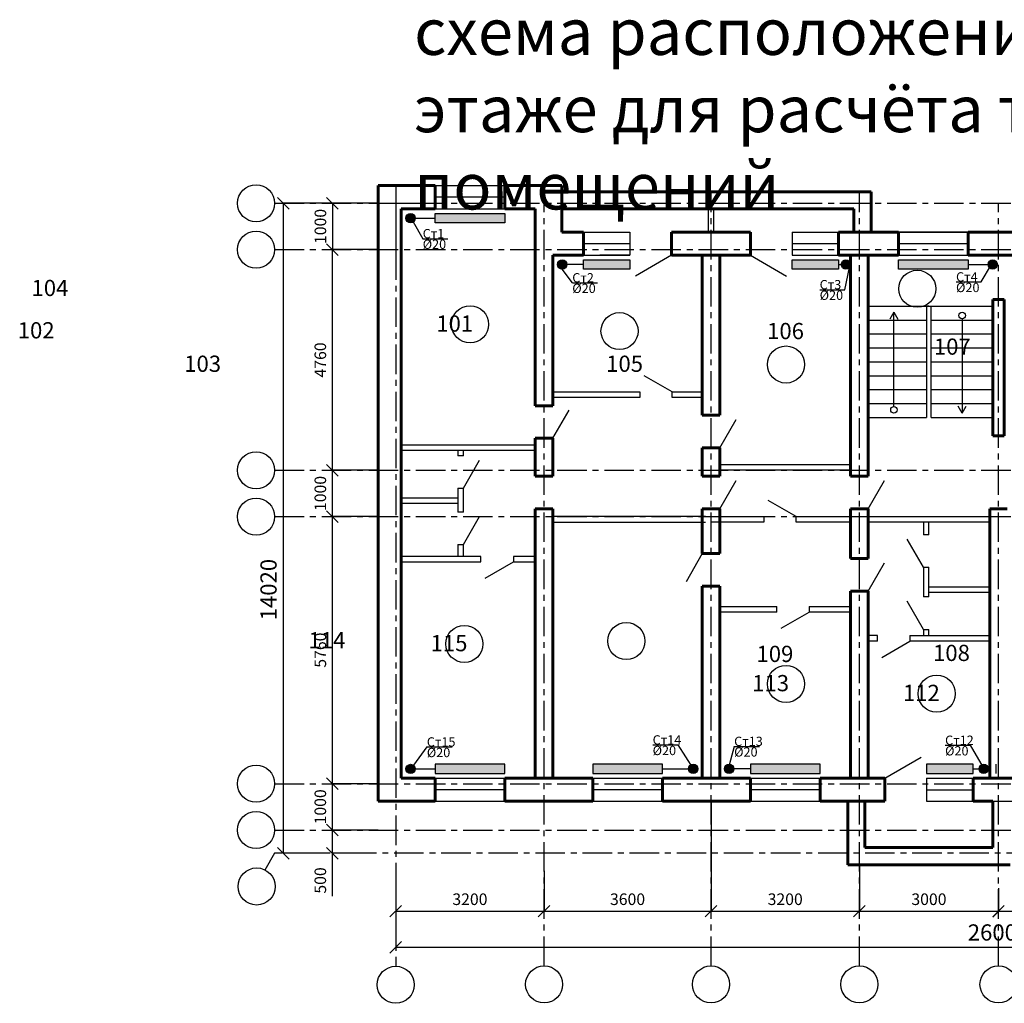
# Model space of a CAD drawing. Units: millimetres. Extents: x -417972 to 8063141, y -258519 to -13747.
# Drawn here: x -348126 to -326891, y -233783 to -212565 of the extents above; entities that cross this region are included whole.
import ezdxf

# ---------------------------------------------------------------- set-up
doc = ezdxf.new("R2010")
doc.units = ezdxf.units.MM
doc.linetypes.add('осеваяX2', pattern=[101.6, 63.5, -12.7, 12.7, -12.7])
doc.layers.add('оси', color=7, linetype='осеваяX2')
doc.layers.add('размеры', color=7, linetype='Continuous')
doc.layers.add('толстая', color=7, linetype='Continuous', lineweight=60)
doc.styles.get("Standard").update_dxf_attribs({"font": 'isocpeur.ttf'})
doc.dimstyles.new('ISO-25', dxfattribs={"dimtxt": 2.5, "dimasz": 2.5, "dimexe": 1.25, "dimexo": 0.625, "dimtad": 1, "dimtxsty": 'Standard', "dimcen": 2.5, "dimadec": 0, "dimazin": 0, "dimtfac": 1, "dimtmove": 0, "dimatfit": 3, "dimfxl": 1, "dimarcsym": 0})

# ---------------------------------------------------------------- blocks, each defined once
blk = doc.blocks.new('_Oblique')
at = {"color": 0, "linetype": 'ByBlock', "lineweight": -2}
blk.add_line((-0.5, -0.5), (0.5, 0.5), dxfattribs=at)
blk = doc.blocks.new('*D98')
at = {"layer": 'Defpoints', "color": 0, "transparency": 16777216}
for p in [(-340016, -231795), (-314016, -231795), (-314016, -232575)]:
    blk.add_point(p, dxfattribs=at)
at = {"layer": 'размеры', "color": 0, "lineweight": -2, "transparency": 16777216}
for p, q in [((-340016, -231796), (-340016, -232576)), ((-314016, -231796), (-314016, -232576)), ((-340016, -232575), (-314016, -232575))]:
    blk.add_line(p, q, dxfattribs=at)
at = {"layer": 'размеры', "color": 0, "lineweight": -2, "transparency": 16777216, "xscale": 250, "yscale": 250, "zscale": 250, "rotation": 180}
blk.add_blockref('_Oblique', (-340016, -232575), dxfattribs=at)
at = {"layer": 'размеры', "color": 0, "lineweight": -2, "transparency": 16777216, "xscale": 250, "yscale": 250, "zscale": 250}
blk.add_blockref('_Oblique', (-314016, -232575), dxfattribs=at)
at = {"layer": 'размеры', "color": 0, "transparency": 16777216, "insert": (-327016, -232300), "char_height": 350, "attachment_point": 5}
blk.add_mtext('26000', dxfattribs=at)
blk = doc.blocks.new('*D113')
at = {"layer": 'Defpoints', "color": 0, "transparency": 16777216}
for p in [(-342439, -216525), (-341150, -216525), (-341428, -230545)]:
    blk.add_point(p, dxfattribs=at)
at = {"layer": 'размеры', "color": 0, "lineweight": -2, "transparency": 16777216}
for p, q in [((-341151, -216525), (-342440, -216525)), ((-342439, -230545), (-342439, -216525)), ((-341428, -230545), (-342440, -230545))]:
    blk.add_line(p, q, dxfattribs=at)
at = {"layer": 'размеры', "color": 0, "lineweight": -2, "transparency": 16777216, "xscale": 250, "yscale": 250, "zscale": 250}
for p, rotation in [((-342439, -216525), 90), ((-342439, -230545), 270)]:
    blk.add_blockref('_Oblique', p, dxfattribs=dict(at, rotation=rotation))
at = {"layer": 'размеры', "color": 0, "transparency": 16777216, "insert": (-342714, -224859), "char_height": 350, "attachment_point": 5, "rotation": 90}
blk.add_mtext('14020', dxfattribs=at)
blk = doc.blocks.new('*D99')
at = {"layer": 'Defpoints', "color": 0, "transparency": 16777216}
for p in [(-340396, -216525), (-341383, -217525), (-340396, -217525)]:
    blk.add_point(p, dxfattribs=at)
at = {"layer": 'размеры', "color": 0, "lineweight": -2, "transparency": 16777216}
for p, q in [((-340396, -216525), (-341385, -216525)), ((-341383, -216525), (-341383, -217525)), ((-340396, -217525), (-341385, -217525))]:
    blk.add_line(p, q, dxfattribs=at)
at = {"layer": 'размеры', "color": 0, "lineweight": -2, "transparency": 16777216, "xscale": 250, "yscale": 250, "zscale": 250}
for p, rotation in [((-341383, -216525), 90), ((-341383, -217525), 270)]:
    blk.add_blockref('_Oblique', p, dxfattribs=dict(at, rotation=rotation))
at = {"layer": 'размеры', "color": 0, "transparency": 16777216, "insert": (-341608, -217025), "char_height": 250, "attachment_point": 5, "rotation": 90}
blk.add_mtext('1000', dxfattribs=at)
blk = doc.blocks.new('*D100')
at = {"layer": 'Defpoints', "color": 0, "transparency": 16777216}
for p in [(-340396, -217525), (-341385, -222285), (-340396, -222285)]:
    blk.add_point(p, dxfattribs=at)
at = {"layer": 'размеры', "color": 0, "lineweight": -2, "transparency": 16777216}
for p, q in [((-340397, -217525), (-341386, -217525)), ((-341385, -217525), (-341385, -222285)), ((-340397, -222285), (-341386, -222285))]:
    blk.add_line(p, q, dxfattribs=at)
at = {"layer": 'размеры', "color": 0, "lineweight": -2, "transparency": 16777216, "xscale": 250, "yscale": 250, "zscale": 250}
for p, rotation in [((-341385, -217525), 90), ((-341385, -222285), 270)]:
    blk.add_blockref('_Oblique', p, dxfattribs=dict(at, rotation=rotation))
at = {"layer": 'размеры', "color": 0, "transparency": 16777216, "insert": (-341610, -219905), "char_height": 250, "attachment_point": 5, "rotation": 90}
blk.add_mtext('4760', dxfattribs=at)
blk = doc.blocks.new('*D101')
at = {"layer": 'Defpoints', "color": 0, "transparency": 16777216}
for p in [(-340396, -222285), (-341385, -223285), (-340396, -223285)]:
    blk.add_point(p, dxfattribs=at)
at = {"layer": 'размеры', "color": 0, "lineweight": -2, "transparency": 16777216}
for p, q in [((-340396, -222285), (-341386, -222285)), ((-341385, -222285), (-341385, -223285)), ((-340396, -223285), (-341386, -223285))]:
    blk.add_line(p, q, dxfattribs=at)
at = {"layer": 'размеры', "color": 0, "lineweight": -2, "transparency": 16777216, "xscale": 250, "yscale": 250, "zscale": 250}
for p, rotation in [((-341385, -222285), 90), ((-341385, -223285), 270)]:
    blk.add_blockref('_Oblique', p, dxfattribs=dict(at, rotation=rotation))
at = {"layer": 'размеры', "color": 0, "transparency": 16777216, "insert": (-341610, -222785), "char_height": 250, "attachment_point": 5, "rotation": 90}
blk.add_mtext('1000', dxfattribs=at)
blk = doc.blocks.new('*D102')
at = {"layer": 'Defpoints', "color": 0, "transparency": 16777216}
for p in [(-340396, -223285), (-341385, -229045), (-340396, -229045)]:
    blk.add_point(p, dxfattribs=at)
at = {"layer": 'размеры', "color": 0, "lineweight": -2, "transparency": 16777216}
for p, q in [((-340397, -223285), (-341386, -223285)), ((-341385, -223285), (-341385, -229045)), ((-340397, -229045), (-341386, -229045))]:
    blk.add_line(p, q, dxfattribs=at)
at = {"layer": 'размеры', "color": 0, "lineweight": -2, "transparency": 16777216, "xscale": 250, "yscale": 250, "zscale": 250}
for p, rotation in [((-341385, -223285), 90), ((-341385, -229045), 270)]:
    blk.add_blockref('_Oblique', p, dxfattribs=dict(at, rotation=rotation))
at = {"layer": 'размеры', "color": 0, "transparency": 16777216, "insert": (-341610, -226165), "char_height": 250, "attachment_point": 5, "rotation": 90}
blk.add_mtext('5760', dxfattribs=at)
blk = doc.blocks.new('*D103')
at = {"layer": 'Defpoints', "color": 0, "transparency": 16777216}
for p in [(-340396, -229045), (-341385, -230045), (-340396, -230045)]:
    blk.add_point(p, dxfattribs=at)
at = {"layer": 'размеры', "color": 0, "lineweight": -2, "transparency": 16777216}
for p, q in [((-340396, -229045), (-341386, -229045)), ((-341385, -229045), (-341385, -230045)), ((-340396, -230045), (-341386, -230045))]:
    blk.add_line(p, q, dxfattribs=at)
at = {"layer": 'размеры', "color": 0, "lineweight": -2, "transparency": 16777216, "xscale": 250, "yscale": 250, "zscale": 250}
for p, rotation in [((-341385, -229045), 90), ((-341385, -230045), 270)]:
    blk.add_blockref('_Oblique', p, dxfattribs=dict(at, rotation=rotation))
at = {"layer": 'размеры', "color": 0, "transparency": 16777216, "insert": (-341610, -229545), "char_height": 250, "attachment_point": 5, "rotation": 90}
blk.add_mtext('1000', dxfattribs=at)
blk = doc.blocks.new('*D104')
at = {"layer": 'Defpoints', "color": 0, "transparency": 16777216}
for p in [(-340489, -230045), (-341385, -230545), (-340489, -230545)]:
    blk.add_point(p, dxfattribs=at)
at = {"layer": 'размеры', "color": 0, "lineweight": -2, "transparency": 16777216}
for p, q in [((-340489, -230045), (-341386, -230045)), ((-341385, -230045), (-341385, -230545)), ((-340489, -230545), (-341386, -230545)), ((-341385, -230545), (-341385, -231470))]:
    blk.add_line(p, q, dxfattribs=at)
at = {"layer": 'размеры', "color": 0, "lineweight": -2, "transparency": 16777216, "xscale": 250, "yscale": 250, "zscale": 250}
for p, rotation in [((-341385, -230045), 90), ((-341385, -230545), 270)]:
    blk.add_blockref('_Oblique', p, dxfattribs=dict(at, rotation=rotation))
at = {"layer": 'размеры', "color": 0, "transparency": 16777216, "insert": (-341610, -231133), "char_height": 250, "attachment_point": 5, "rotation": 90}
blk.add_mtext('500', dxfattribs=at)
blk = doc.blocks.new('*D105')
at = {"layer": 'Defpoints', "color": 0, "transparency": 16777216}
for p in [(-333216, -230795), (-330016, -230795), (-330016, -231795)]:
    blk.add_point(p, dxfattribs=at)
at = {"layer": 'размеры', "color": 0, "lineweight": -2, "transparency": 16777216}
for p, q in [((-333216, -230796), (-333216, -231796)), ((-330016, -230796), (-330016, -231796)), ((-333216, -231795), (-330016, -231795))]:
    blk.add_line(p, q, dxfattribs=at)
at = {"layer": 'размеры', "color": 0, "lineweight": -2, "transparency": 16777216, "xscale": 250, "yscale": 250, "zscale": 250, "rotation": 180}
blk.add_blockref('_Oblique', (-333216, -231795), dxfattribs=at)
at = {"layer": 'размеры', "color": 0, "lineweight": -2, "transparency": 16777216, "xscale": 250, "yscale": 250, "zscale": 250}
blk.add_blockref('_Oblique', (-330016, -231795), dxfattribs=at)
at = {"layer": 'размеры', "color": 0, "transparency": 16777216, "insert": (-331616, -231570), "char_height": 250, "attachment_point": 5}
blk.add_mtext('3200', dxfattribs=at)
blk = doc.blocks.new('*D106')
at = {"layer": 'Defpoints', "color": 0, "transparency": 16777216}
for p in [(-336816, -230921), (-333216, -230921), (-333216, -231795)]:
    blk.add_point(p, dxfattribs=at)
at = {"layer": 'размеры', "color": 0, "lineweight": -2, "transparency": 16777216}
for p, q in [((-336816, -230922), (-336816, -231796)), ((-333216, -230922), (-333216, -231796)), ((-336816, -231795), (-333216, -231795))]:
    blk.add_line(p, q, dxfattribs=at)
at = {"layer": 'размеры', "color": 0, "lineweight": -2, "transparency": 16777216, "xscale": 250, "yscale": 250, "zscale": 250, "rotation": 180}
blk.add_blockref('_Oblique', (-336816, -231795), dxfattribs=at)
at = {"layer": 'размеры', "color": 0, "lineweight": -2, "transparency": 16777216, "xscale": 250, "yscale": 250, "zscale": 250}
blk.add_blockref('_Oblique', (-333216, -231795), dxfattribs=at)
at = {"layer": 'размеры', "color": 0, "transparency": 16777216, "insert": (-335016, -231570), "char_height": 250, "attachment_point": 5}
blk.add_mtext('3600', dxfattribs=at)
blk = doc.blocks.new('*D107')
at = {"layer": 'Defpoints', "color": 0, "transparency": 16777216}
for p in [(-340016, -231076), (-336816, -231076), (-336816, -231795)]:
    blk.add_point(p, dxfattribs=at)
at = {"layer": 'размеры', "color": 0, "lineweight": -2, "transparency": 16777216}
for p, q in [((-340016, -231077), (-340016, -231796)), ((-336816, -231077), (-336816, -231796)), ((-340016, -231795), (-336816, -231795))]:
    blk.add_line(p, q, dxfattribs=at)
at = {"layer": 'размеры', "color": 0, "lineweight": -2, "transparency": 16777216, "xscale": 250, "yscale": 250, "zscale": 250, "rotation": 180}
blk.add_blockref('_Oblique', (-340016, -231795), dxfattribs=at)
at = {"layer": 'размеры', "color": 0, "lineweight": -2, "transparency": 16777216, "xscale": 250, "yscale": 250, "zscale": 250}
blk.add_blockref('_Oblique', (-336816, -231795), dxfattribs=at)
at = {"layer": 'размеры', "color": 0, "transparency": 16777216, "insert": (-338416, -231570), "char_height": 250, "attachment_point": 5}
blk.add_mtext('3200', dxfattribs=at)
blk = doc.blocks.new('*D108')
at = {"layer": 'Defpoints', "color": 0, "transparency": 16777216}
for p in [(-330016, -231296), (-327016, -231296), (-327016, -231795)]:
    blk.add_point(p, dxfattribs=at)
at = {"layer": 'размеры', "color": 0, "lineweight": -2, "transparency": 16777216}
for p, q in [((-330016, -231297), (-330016, -231797)), ((-327016, -231297), (-327016, -231797)), ((-330016, -231795), (-327016, -231795))]:
    blk.add_line(p, q, dxfattribs=at)
at = {"layer": 'размеры', "color": 0, "lineweight": -2, "transparency": 16777216, "xscale": 250, "yscale": 250, "zscale": 250, "rotation": 180}
blk.add_blockref('_Oblique', (-330016, -231795), dxfattribs=at)
at = {"layer": 'размеры', "color": 0, "lineweight": -2, "transparency": 16777216, "xscale": 250, "yscale": 250, "zscale": 250}
blk.add_blockref('_Oblique', (-327016, -231795), dxfattribs=at)
at = {"layer": 'размеры', "color": 0, "transparency": 16777216, "insert": (-328516, -231570), "char_height": 250, "attachment_point": 5}
blk.add_mtext('3000', dxfattribs=at)
blk = doc.blocks.new('*D109')
at = {"layer": 'Defpoints', "color": 0, "transparency": 16777216}
for p in [(-327016, -231297), (-324016, -231297), (-324016, -231797)]:
    blk.add_point(p, dxfattribs=at)
at = {"layer": 'размеры', "color": 0, "lineweight": -2, "transparency": 16777216}
for p, q in [((-327016, -231297), (-327016, -231798)), ((-324016, -231297), (-324016, -231798)), ((-327016, -231797), (-324016, -231797))]:
    blk.add_line(p, q, dxfattribs=at)
at = {"layer": 'размеры', "color": 0, "lineweight": -2, "transparency": 16777216, "xscale": 250, "yscale": 250, "zscale": 250, "rotation": 180}
blk.add_blockref('_Oblique', (-327016, -231797), dxfattribs=at)
at = {"layer": 'размеры', "color": 0, "lineweight": -2, "transparency": 16777216, "xscale": 250, "yscale": 250, "zscale": 250}
blk.add_blockref('_Oblique', (-324016, -231797), dxfattribs=at)
at = {"layer": 'размеры', "color": 0, "transparency": 16777216, "insert": (-325516, -231572), "char_height": 250, "attachment_point": 5}
blk.add_mtext('3000', dxfattribs=at)

msp = doc.modelspace()

# ---------------------------------------------------------------- hatches: boundary and pattern name
h = msp.add_hatch(color=256)
h.dxf.hatch_style = 1
h.paths.add_polyline_path([(-339595.592, -216845.063, 1), (-339795.592, -216845.063, 1)])
h = msp.add_hatch(color=256)
h.dxf.hatch_style = 1
h.paths.add_polyline_path([(-339165.592, -216745.063), (-339165.592, -216945.063), (-337665.592, -216945.063), (-337665.592, -216745.063)])
h = msp.add_hatch(color=256)
h.dxf.hatch_style = 1
h.paths.add_polyline_path([(-334965.592, -217945.063), (-334965.592, -217745.063), (-335965.592, -217745.063), (-335965.592, -217945.063)])
h.paths.add_polyline_path([(-331465.592, -217745.063), (-331465.592, -217945.063), (-330463.694, -217945.063), (-330463.694, -217745.063)])
h.paths.add_polyline_path([(-323365.592, -217745.063), (-323365.592, -217945.063), (-322365.592, -217945.063), (-322365.592, -217745.063)])
h.paths.add_polyline_path([(-318065.592, -217945.063), (-318065.592, -217745.063), (-319065.592, -217745.063), (-319065.592, -217945.063)])
h.paths.add_polyline_path([(-316365.592, -216745.063), (-316365.592, -216945.063), (-314865.592, -216945.063), (-314865.592, -216745.063)])
h.paths.add_polyline_path([(-316365.592, -228625.063), (-316365.592, -228825.063), (-314865.592, -228825.063), (-314865.592, -228625.063)])
h.paths.add_polyline_path([(-319765.592, -228625.063), (-319765.592, -228825.063), (-318265.592, -228825.063), (-318265.592, -228625.063)])
h.paths.add_polyline_path([(-323165.592, -228625.063), (-323165.592, -228825.063), (-321665.592, -228825.063), (-321665.592, -228625.063)])
h.paths.add_polyline_path([(-325465.592, -228825.063), (-325465.592, -228625.063), (-326465.592, -228625.063), (-326465.592, -228825.063)])
h.paths.add_polyline_path([(-328565.592, -228625.063), (-328565.592, -228825.063), (-327565.592, -228825.063), (-327565.592, -228625.063)])
h.paths.add_polyline_path([(-330865.592, -228825.063), (-330865.592, -228625.063), (-332365.592, -228625.063), (-332365.592, -228825.063)])
h.paths.add_polyline_path([(-335765.592, -228625.063), (-335765.592, -228825.063), (-334265.592, -228825.063), (-334265.592, -228625.063)])
h.paths.add_polyline_path([(-339165.592, -228625.063), (-339165.592, -228825.063), (-337665.592, -228825.063), (-337665.592, -228625.063)])
h = msp.add_hatch(color=256)
h.dxf.hatch_style = 1
h.paths.add_polyline_path([(-336325.592, -217845.063, 1), (-336525.592, -217845.063, 1)])
h = msp.add_hatch(color=256)
h.dxf.hatch_style = 1
h.paths.add_polyline_path([(-330206.129, -217845.063, 1), (-330406.129, -217845.063, 1)])
h = msp.add_hatch(color=256)
h.dxf.hatch_style = 1
h.paths.add_polyline_path([(-329170.592, -217745.063), (-329170.592, -217945.063), (-327670.592, -217945.063), (-327670.592, -217745.063)])
h = msp.add_hatch(color=256)
h.dxf.hatch_style = 1
h.paths.add_polyline_path([(-327040.592, -217845.063, 1), (-327240.592, -217845.063, 1)])
h = msp.add_hatch(color=256)
h.dxf.hatch_style = 1
h.paths.add_polyline_path([(-339595.592, -228727.541, 1), (-339795.592, -228727.541, 1)])
h = msp.add_hatch(color=256)
h.dxf.hatch_style = 1
h.paths.add_polyline_path([(-333499.755, -228725.063, 1), (-333699.755, -228725.063, 1)])
h = msp.add_hatch(color=256)
h.dxf.hatch_style = 1
h.paths.add_polyline_path([(-332725.592, -228725.063, 1), (-332925.592, -228725.063, 1)])
h = msp.add_hatch(color=256)
h.dxf.hatch_style = 1
h.paths.add_polyline_path([(-327235.592, -228725.063, 1), (-327435.592, -228725.063, 1)])

# ---------------------------------------------------------------- linework, layer by layer
at = {"ltscale": 20}
for p, q in [((-340395.592, -216145.063), (-336435.592, -216145.063)), ((-340395.592, -216145.063), (-340395.592, -229425.063)), ((-336435.592, -216275.063), (-329765.592, -216275.063)), ((-329765.592, -217145.063), (-329765.592, -216275.063)), ((-339895.592, -216645.063), (-337005.592, -216645.063)), ((-339895.592, -216645.063), (-339895.592, -222095.063)), ((-336435.592, -217145.063), (-334965.592, -217145.063)), ((-334065.592, -217145.063), (-332365.592, -217145.063)), ((-336625.592, -217645.063), (-334965.592, -217645.063)), ((-334065.592, -217645.063), (-333405.592, -217645.063)), ((-333025.592, -217645.063), (-332365.592, -217645.063)), ((-331465.592, -217645.063), (-330140.592, -217645.063)), ((-329890.592, -217645.063), (-327140.592, -217645.063)), ((-339895.592, -222475.063), (-339895.592, -228925.063)), ((-339895.592, -228925.063), (-337005.592, -228925.063)), ((-336625.592, -228925.063), (-333405.592, -228925.063)), ((-333025.592, -228925.063), (-330205.592, -228925.063)), ((-329825.592, -228925.063), (-329465.592, -228925.063)), ((-328565.592, -228925.063), (-327140.592, -228925.063)), ((-326890.592, -228925.063), (-325465.592, -228925.063)), ((-340395.592, -229425.063), (-329465.592, -229425.063)), ((-330265.592, -230795.063), (-330265.592, -229425.063)), ((-328565.592, -229425.063), (-325465.592, -229425.063)), ((-326765.592, -230795.063), (-330265.592, -230795.063))]:
    msp.add_line(p, q, dxfattribs=at)
for p, q in [((-339386.598, -216145.063), (-337886.598, -216145.063)), ((-339165.592, -216645.063), (-339165.592, -216145.063)), ((-339165.592, -216525.063), (-339165.592, -216145.063)), ((-340015.592, -216525.063), (-339165.592, -216525.063)), ((-337665.592, -216395.063), (-339165.592, -216395.063)), ((-336435.592, -216525.063), (-336435.592, -216645.063)), ((-339165.592, -216745.063), (-337665.592, -216745.063)), ((-339165.592, -216945.063), (-339165.592, -216745.063)), ((-337665.592, -216745.063), (-337665.592, -216945.063)), ((-337005.592, -220754.271), (-337005.592, -216645.063)), ((-336435.592, -216645.063), (-330135.592, -216645.063)), ((-333155.592, -216645.063), (-333275.592, -216645.063)), ((-333275.592, -216645.063), (-333275.592, -217145.063)), ((-333155.592, -217145.063), (-333155.592, -216645.063)), ((-330135.592, -216645.063), (-330135.592, -217145.063)), ((-339795.592, -216845.063), (-339165.592, -216845.063)), ((-339639.338, -216927.74), (-339430.72, -217289.077)), ((-337665.592, -216945.063), (-339165.592, -216945.063)), ((-335965.592, -217645.063), (-335965.592, -217145.063)), ((-334965.592, -217145.063), (-334965.592, -217645.063)), ((-334065.592, -217645.063), (-334065.592, -217145.063)), ((-332365.592, -217645.063), (-332365.592, -217145.063)), ((-331465.592, -217145.063), (-322365.592, -217145.063)), ((-331465.592, -217145.063), (-331465.592, -217645.063)), ((-330465.592, -217645.063), (-330465.592, -217145.063)), ((-323365.592, -217145.063), (-329765.592, -217145.063)), ((-329170.592, -217145.063), (-327670.592, -217145.063)), ((-339430.72, -217289.077), (-338890.241, -217289.077)), ((-335965.592, -217645.063), (-335965.592, -217299.14)), ((-335965.592, -217395.063), (-334965.592, -217395.063)), ((-332365.592, -217645.063), (-332365.592, -217299.14)), ((-331465.592, -217395.063), (-330465.592, -217395.063)), ((-329170.592, -217395.063), (-327670.592, -217395.063)), ((-336625.592, -217645.063), (-336625.592, -220754.271)), ((-334965.592, -217645.063), (-335616.238, -217645.063)), ((-334065.592, -217645.063), (-334845.015, -218095.063)), ((-333405.592, -221097.043), (-333405.592, -217645.063)), ((-333025.592, -217645.063), (-333025.592, -221097.043)), ((-332365.592, -217645.063), (-331586.169, -218095.063)), ((-330140.592, -217645.063), (-327140.592, -217645.063)), ((-329825.592, -217645.063), (-329170.592, -217645.063)), ((-335965.592, -217845.063), (-336525.592, -217845.063)), ((-335965.592, -217745.063), (-334965.592, -217745.063)), ((-335965.592, -217945.063), (-335965.592, -217745.063)), ((-334965.592, -217745.063), (-334965.592, -217945.063)), ((-331465.592, -217745.063), (-330463.694, -217745.063)), ((-331465.592, -217945.063), (-331465.592, -217745.063)), ((-330463.694, -217745.063), (-330463.694, -217945.063)), ((-330463.694, -217845.063), (-330240.694, -217845.063)), ((-329170.592, -217745.063), (-327670.592, -217745.063)), ((-329170.592, -217945.063), (-329170.592, -217745.063)), ((-327670.592, -217745.063), (-327670.592, -217945.063)), ((-327670.592, -217845.063), (-327040.592, -217845.063)), ((-327387.563, -218221.961), (-327169.961, -217845.063)), ((-336204.935, -218240.702), (-336425.592, -217945.063)), ((-334965.592, -217945.063), (-335965.592, -217945.063)), ((-330463.694, -217945.063), (-331465.592, -217945.063)), ((-330328.994, -218389.553), (-330229.141, -217908.882)), ((-327670.592, -217945.063), (-329170.592, -217945.063)), ((-336204.935, -218240.702), (-335664.455, -218240.702)), ((-327928.043, -218221.961), (-327387.563, -218221.961)), ((-330869.474, -218389.553), (-330328.994, -218389.553)), ((-327140.592, -221545.292), (-327140.592, -218599.795)), ((-329825.592, -218745.063), (-327140.592, -218745.063)), ((-329270.685, -218872.781), (-329357.977, -219023.975)), ((-329270.685, -220912.369), (-329270.685, -218872.781)), ((-329270.685, -218872.781), (-329183.393, -219023.975)), ((-328515.592, -218745.063), (-328565.592, -218745.063)), ((-328565.592, -218745.063), (-328565.592, -221145.063)), ((-328465.592, -221145.063), (-328465.592, -218745.063)), ((-329825.592, -219045.063), (-328565.592, -219045.063)), ((-328465.592, -219045.063), (-327140.592, -219045.063)), ((-327797.546, -219014.707), (-327797.546, -221054.296)), ((-329825.592, -219345.063), (-328565.592, -219345.063)), ((-328465.592, -219345.063), (-327140.592, -219345.063)), ((-329825.592, -219645.063), (-328565.592, -219645.063)), ((-328465.592, -219645.063), (-327140.592, -219645.063)), ((-329825.592, -219945.063), (-328565.592, -219945.063)), ((-328465.592, -219945.063), (-327140.592, -219945.063)), ((-334053.242, -220594.707), (-334659.459, -220244.707)), ((-329825.592, -220245.063), (-328565.592, -220245.063)), ((-328465.592, -220245.063), (-327140.592, -220245.063)), ((-336625.592, -220594.707), (-334753.242, -220594.707)), ((-334753.242, -220594.707), (-334753.242, -220714.707)), ((-334053.242, -220594.707), (-333405.592, -220594.707)), ((-334053.242, -220714.707), (-334053.242, -220594.707)), ((-329825.592, -220545.063), (-328565.592, -220545.063)), ((-328465.592, -220545.063), (-327140.592, -220545.063)), ((-334753.242, -220714.707), (-336625.592, -220714.707)), ((-333405.592, -220714.707), (-334053.242, -220714.707)), ((-329825.592, -220845.063), (-328565.592, -220845.063)), ((-328465.592, -220845.063), (-327140.592, -220845.063)), ((-336625.592, -221593.666), (-336275.592, -220987.448)), ((-327797.546, -221054.296), (-327884.838, -220903.102)), ((-327797.546, -221054.296), (-327710.254, -220903.102)), ((-333025.592, -221797.043), (-332675.592, -221190.825)), ((-329825.592, -221145.063), (-328565.592, -221145.063)), ((-328465.592, -221145.063), (-327140.592, -221145.063)), ((-339895.592, -221739.204), (-337005.592, -221739.204)), ((-337005.592, -221859.204), (-339895.592, -221859.204)), ((-338556.759, -221859.204), (-338676.759, -221859.204)), ((-338676.759, -221859.204), (-338676.759, -221973.744)), ((-338556.759, -221973.744), (-338556.759, -221859.204)), ((-338556.759, -221973.744), (-338676.759, -221973.744)), ((-338556.759, -222673.744), (-338206.759, -222067.527)), ((-330205.592, -222165.063), (-333025.592, -222165.063)), ((-330205.592, -222285.063), (-333025.592, -222285.063)), ((-333025.592, -223114.424), (-332675.592, -222508.206)), ((-329825.592, -223114.424), (-329475.592, -222508.206)), ((-338676.759, -222673.744), (-338676.759, -223185.248)), ((-338676.759, -222673.744), (-338556.759, -222673.744)), ((-338556.759, -223185.248), (-338556.759, -222673.744)), ((-339895.592, -222881.08), (-338676.759, -222881.08)), ((-331378.575, -223285.063), (-331984.792, -222935.063)), ((-338676.759, -223001.08), (-339895.592, -223001.08)), ((-337005.592, -223114.424), (-337005.592, -228925.063)), ((-338556.759, -223185.248), (-338676.759, -223185.248)), ((-338556.759, -223885.248), (-338206.759, -223279.03)), ((-333335.592, -223285.063), (-336625.592, -223285.063)), ((-333215.592, -223285.063), (-332078.575, -223285.063)), ((-332078.575, -223285.063), (-332078.575, -223405.063)), ((-331378.575, -223285.063), (-330205.592, -223285.063)), ((-331378.575, -223405.063), (-331378.575, -223285.063)), ((-329825.592, -223285.063), (-327205.592, -223285.063)), ((-336625.592, -223405.063), (-333335.592, -223405.063)), ((-336625.592, -228925.063), (-336625.592, -223475.063)), ((-332078.575, -223405.063), (-333215.592, -223405.063)), ((-330205.592, -223405.063), (-331378.575, -223405.063)), ((-327205.592, -223405.063), (-329825.592, -223405.063)), ((-328635.592, -223405.063), (-328635.592, -223678.256)), ((-328515.592, -223678.256), (-328515.592, -223405.063)), ((-328635.592, -224378.256), (-328985.592, -223772.039)), ((-328515.592, -223678.256), (-328635.592, -223678.256)), ((-338676.759, -223885.248), (-338676.759, -224142.957)), ((-338676.759, -223885.248), (-338556.759, -223885.248)), ((-338556.759, -224142.957), (-338556.759, -223885.248)), ((-338178.551, -224142.957), (-339895.592, -224142.957)), ((-338178.551, -224262.957), (-338178.551, -224142.957)), ((-337005.592, -224142.957), (-337478.551, -224142.957)), ((-337478.551, -224142.957), (-337478.551, -224262.957)), ((-333405.592, -224083.458), (-333755.592, -224689.676)), ((-339895.592, -224262.957), (-338178.551, -224262.957)), ((-338084.769, -224612.957), (-337478.551, -224262.957)), ((-337478.551, -224262.957), (-337005.592, -224262.957)), ((-329825.592, -224889.711), (-329475.592, -224283.493)), ((-328635.592, -224378.256), (-328635.592, -225016.689)), ((-328635.592, -224378.256), (-328515.592, -224378.256)), ((-328515.592, -225016.689), (-328515.592, -224378.256)), ((-333405.592, -224783.458), (-333405.592, -228925.063)), ((-333025.592, -228925.063), (-333025.592, -224783.458)), ((-328515.592, -224801.189), (-327205.592, -224801.189)), ((-330205.592, -224889.711), (-330205.592, -228925.063)), ((-329825.592, -228925.063), (-329825.592, -224889.711)), ((-328515.592, -225016.689), (-328635.592, -225016.689)), ((-327205.592, -224921.189), (-328515.592, -224921.189)), ((-333025.592, -225223.962), (-331799.757, -225223.962)), ((-331799.757, -225343.962), (-331799.757, -225223.962)), ((-331099.757, -225223.962), (-330205.592, -225223.962)), ((-331099.757, -225223.962), (-331099.757, -225343.962)), ((-328635.592, -225716.689), (-328985.592, -225110.471)), ((-331799.757, -225343.962), (-333025.592, -225343.962)), ((-331705.975, -225693.962), (-331099.757, -225343.962)), ((-330205.592, -225343.962), (-331099.757, -225343.962)), ((-328635.592, -225716.689), (-328635.592, -225850.322)), ((-328635.592, -225716.689), (-328515.592, -225716.689)), ((-328515.592, -225850.322), (-328515.592, -225716.689)), ((-329628.95, -225850.322), (-329825.592, -225850.322)), ((-329628.95, -225970.322), (-329628.95, -225850.322)), ((-328928.95, -225850.322), (-327205.592, -225850.322)), ((-328928.95, -225850.322), (-328928.95, -225970.322)), ((-329628.95, -225970.322), (-329825.592, -225970.322)), ((-329535.168, -226320.322), (-328928.95, -225970.322)), ((-327205.592, -225970.322), (-328928.95, -225970.322)), ((-339341.924, -228253.273), (-339635.812, -228647.376)), ((-339341.924, -228253.273), (-338801.445, -228253.273)), ((-334471.934, -228209.582), (-333931.454, -228209.582)), ((-333931.454, -228209.582), (-333599.755, -228725.063)), ((-332714.063, -228241.069), (-332843.749, -228725.063)), ((-332714.063, -228241.069), (-332173.583, -228241.069)), ((-328164.473, -228216.728), (-327623.993, -228216.728)), ((-327623.993, -228216.728), (-327347.846, -228695.029)), ((-329465.592, -228925.063), (-328686.169, -228475.063)), ((-337665.592, -228625.063), (-339165.592, -228625.063)), ((-339165.592, -228625.063), (-339165.592, -228825.063)), ((-337665.592, -228825.063), (-337665.592, -228625.063)), ((-334265.592, -228625.063), (-335765.592, -228625.063)), ((-335765.592, -228625.063), (-335765.592, -228825.063)), ((-334265.592, -228825.063), (-334265.592, -228625.063)), ((-330865.592, -228625.063), (-332365.592, -228625.063)), ((-332365.592, -228625.063), (-332365.592, -228825.063)), ((-330865.592, -228825.063), (-330865.592, -228625.063)), ((-327565.592, -228625.063), (-328565.592, -228625.063)), ((-328565.592, -228625.063), (-328565.592, -228825.063)), ((-327565.592, -228825.063), (-327565.592, -228625.063)), ((-339795.592, -228727.541), (-339165.592, -228727.541)), ((-335765.592, -228825.063), (-334265.592, -228825.063)), ((-334265.592, -228725.063), (-333505.592, -228725.063)), ((-332365.592, -228725.063), (-332925.592, -228725.063)), ((-332365.592, -228825.063), (-330865.592, -228825.063)), ((-328565.592, -228825.063), (-327565.592, -228825.063)), ((-327565.592, -228725.063), (-327305.592, -228725.063)), ((-339165.592, -229425.063), (-339165.592, -228925.063)), ((-339165.592, -229305.063), (-339165.592, -228925.063)), ((-337665.592, -228925.063), (-337665.592, -229425.063)), ((-335765.592, -228925.063), (-335765.592, -229425.063)), ((-334265.592, -229425.063), (-334265.592, -228925.063)), ((-332365.592, -229425.063), (-332365.592, -228925.063)), ((-332365.592, -229305.063), (-332365.592, -228925.063)), ((-330865.592, -228925.063), (-330865.592, -229425.063)), ((-329465.592, -229425.063), (-329465.592, -228925.063)), ((-329465.592, -229425.063), (-329465.592, -229079.14)), ((-328565.592, -228925.063), (-328565.592, -229425.063)), ((-327565.592, -229425.063), (-327565.592, -228925.063)), ((-337665.592, -229175.063), (-339165.592, -229175.063)), ((-334265.592, -229175.063), (-335765.592, -229175.063)), ((-330865.592, -229175.063), (-332365.592, -229175.063)), ((-328565.592, -229175.063), (-327565.592, -229175.063)), ((-335765.592, -229425.063), (-334265.592, -229425.063)), ((-330015.592, -229425.063), (-330135.592, -229425.063)), ((-330015.592, -229425.063), (-329895.592, -229425.063)), ((-329895.592, -229425.063), (-329895.592, -230425.063)), ((-327135.592, -230425.063), (-327135.592, -229425.063)), ((-329895.592, -230425.063), (-327135.592, -230425.063))]:
    msp.add_line(p, q)
for centre, radius in [((-339695.592, -216845.063), 100), ((-336425.592, -217845.063), 100), ((-330306.129, -217845.063), 100), ((-327140.592, -217845.063), 100), ((-327797.546, -218944.408), 70.299), ((-329270.685, -220982.668), 70.299), ((-339695.592, -228727.541), 100), ((-333599.755, -228725.063), 100), ((-332825.592, -228725.063), 100), ((-327335.592, -228725.063), 100)]:
    msp.add_circle(centre, radius)
at = {"layer": 'оси', "ltscale": 10}
for p, q in [((-340015.592, -216145.063), (-340015.592, -217525.063)), ((-336815.592, -232974.659), (-336815.592, -216145.063)), ((-333215.592, -232974.659), (-333215.592, -216275.063)), ((-330015.592, -232974.659), (-330015.592, -216275.063)), ((-342627.652, -216525.063), (-313635.592, -216525.063)), ((-340015.592, -216525.063), (-340015.592, -232982.857)), ((-327015.592, -232974.659), (-327015.592, -216525.063)), ((-342627.652, -217525.063), (-313635.592, -217525.063)), ((-342627.652, -222285.063), (-320695.592, -222285.063)), ((-342627.652, -223285.063), (-322652.609, -223285.063)), ((-342627.652, -229045.063), (-313635.592, -229045.063)), ((-342627.652, -230045.063), (-314015.592, -230045.063)), ((-314015.592, -230545.063), (-342628.902, -230545.063))]:
    msp.add_line(p, q, dxfattribs=at)
at = {"layer": 'оси'}
msp.add_line((-340015.592, -216525.063), (-340015.592, -216804.812), dxfattribs=at)
at = {"layer": 'размеры'}
for p, q in [((-327065.592, -228825.063), (-327065.592, -228625.063)), ((-339165.592, -228825.063), (-337665.592, -228825.063)), ((-333215.592, -229425.688), (-333215.592, -231795.063)), ((-342628.902, -230545.063), (-342838.84, -230908.687)), ((-333215.592, -231795.063), (-333215.592, -231795.063))]:
    msp.add_line(p, q, dxfattribs=at)
for centre in [(-343027.652, -216525.063), (-343027.652, -217525.063), (-328767.545, -218369.194), (-338412.495, -219137.074), (-335189.286, -219282.709), (-331598.763, -220003.799), (-343027.652, -222285.063), (-343027.652, -223285.063), (-338535.438, -226031.002), (-335042.477, -225968.487), (-331598.763, -226893.838), (-328348.326, -227103.799), (-343027.652, -229045.063), (-343027.652, -230045.063), (-343015.952, -231262.902), (-340015.592, -233382.857), (-336815.592, -233374.659), (-333215.592, -233374.659), (-330015.592, -233374.659), (-327015.592, -233374.659)]:
    msp.add_circle(centre, 400, dxfattribs=at)
at = {"layer": 'толстая'}
for p, q in [((-340395.592, -229425.063), (-340395.592, -216145.063)), ((-340395.592, -216145.063), (-339165.592, -216145.063)), ((-339165.592, -216145.063), (-339165.592, -216645.063)), ((-336435.592, -216145.063), (-337665.592, -216145.063)), ((-337665.592, -216145.063), (-337665.592, -216645.063)), ((-336435.592, -217145.063), (-336435.592, -216145.063)), ((-329765.592, -216275.063), (-336435.592, -216275.063)), ((-329765.592, -217145.063), (-329765.592, -216275.063)), ((-339165.592, -216645.063), (-339895.592, -216645.063)), ((-339895.592, -216645.063), (-339895.592, -222095.063)), ((-337665.592, -216645.063), (-337005.592, -216645.063)), ((-337005.592, -216645.063), (-337005.592, -217645.063)), ((-337005.592, -216645.063), (-337005.592, -220893.666)), ((-336435.592, -216645.063), (-330135.592, -216645.063)), ((-330135.592, -216645.063), (-330135.592, -217145.063)), ((-335965.592, -217145.063), (-336435.592, -217145.063)), ((-335965.592, -217645.063), (-335965.592, -217145.063)), ((-334065.592, -217145.063), (-334065.592, -217645.063)), ((-332365.592, -217145.063), (-334065.592, -217145.063)), ((-332365.592, -217645.063), (-332365.592, -217145.063)), ((-330135.592, -217145.063), (-330465.592, -217145.063)), ((-330465.592, -217145.063), (-330465.592, -217645.063)), ((-329170.592, -217145.063), (-330135.592, -217145.063)), ((-329170.592, -217645.063), (-329170.592, -217145.063)), ((-327670.592, -217145.063), (-327670.592, -217645.063)), ((-327670.592, -217145.063), (-323365.592, -217145.063)), ((-336625.592, -217645.063), (-335965.592, -217645.063)), ((-336625.592, -220893.666), (-336625.592, -217645.063)), ((-334065.592, -217645.063), (-333405.592, -217645.063)), ((-333405.592, -217645.063), (-332365.592, -217645.063)), ((-333405.592, -221097.043), (-333405.592, -217645.063)), ((-333025.592, -217645.063), (-333025.592, -221097.043)), ((-330465.592, -217645.063), (-330140.592, -217645.063)), ((-330205.592, -217645.063), (-330205.592, -222414.424)), ((-329170.592, -217645.063), (-330140.592, -217645.063)), ((-329825.592, -222414.424), (-329825.592, -217645.063)), ((-327670.592, -217645.063), (-324205.592, -217645.063)), ((-327140.592, -221545.292), (-327140.592, -218599.795)), ((-327140.592, -218599.795), (-326890.592, -218599.795)), ((-326890.592, -218599.795), (-326890.592, -221545.292)), ((-336625.592, -220893.666), (-337005.592, -220893.666)), ((-333025.592, -221097.043), (-333405.592, -221097.043)), ((-337005.592, -221593.666), (-336625.592, -221593.666)), ((-337005.592, -221593.666), (-337005.592, -222414.424)), ((-336625.592, -222414.424), (-336625.592, -221593.666)), ((-326890.592, -221545.292), (-327140.592, -221545.292)), ((-333405.592, -221797.043), (-333405.592, -222414.424)), ((-333405.592, -221797.043), (-333025.592, -221797.043)), ((-333025.592, -222414.424), (-333025.592, -221797.043)), ((-339895.592, -222095.063), (-339895.592, -228925.063)), ((-336625.592, -222414.424), (-337005.592, -222414.424)), ((-333025.592, -222414.424), (-333405.592, -222414.424)), ((-329825.592, -222414.424), (-330205.592, -222414.424)), ((-337005.592, -228925.063), (-337005.592, -223114.424)), ((-337005.592, -223114.424), (-336625.592, -223114.424)), ((-336625.592, -223114.424), (-336625.592, -228925.063)), ((-333405.592, -224083.458), (-333405.592, -223114.424)), ((-333405.592, -223114.424), (-333025.592, -223114.424)), ((-333025.592, -223114.424), (-333025.592, -224083.458)), ((-330205.592, -224189.711), (-330205.592, -223114.424)), ((-330205.592, -223114.424), (-329825.592, -223114.424)), ((-329825.592, -223114.424), (-329825.592, -224189.711)), ((-327205.592, -228925.063), (-327205.592, -223114.424)), ((-326825.592, -223114.424), (-327205.592, -223114.424)), ((-333025.592, -224083.458), (-333405.592, -224083.458)), ((-329825.592, -224189.711), (-330205.592, -224189.711)), ((-333405.592, -228925.063), (-333405.592, -224783.458)), ((-333025.592, -224783.458), (-333405.592, -224783.458)), ((-333025.592, -224783.458), (-333025.592, -228925.063)), ((-330205.592, -228925.063), (-330205.592, -224889.711)), ((-330205.592, -224889.711), (-329825.592, -224889.711)), ((-329825.592, -224889.711), (-329825.592, -228925.063)), ((-339895.592, -228925.063), (-339165.592, -228925.063)), ((-339165.592, -228925.063), (-339165.592, -229425.063)), ((-337665.592, -229425.063), (-337665.592, -228925.063)), ((-337665.592, -228925.063), (-337005.592, -228925.063)), ((-337005.592, -228925.063), (-335765.592, -228925.063)), ((-335765.592, -228925.063), (-335765.592, -229425.063)), ((-334265.592, -229425.063), (-334265.592, -228925.063)), ((-334265.592, -228925.063), (-333405.592, -228925.063)), ((-333405.592, -228925.063), (-332365.592, -228925.063)), ((-332365.592, -228925.063), (-332365.592, -229425.063)), ((-330865.592, -229425.063), (-330865.592, -228925.063)), ((-330865.592, -228925.063), (-330205.592, -228925.063)), ((-330205.592, -228925.063), (-329465.592, -228925.063)), ((-329465.592, -228925.063), (-329465.592, -229425.063)), ((-327565.592, -229425.063), (-327565.592, -228925.063)), ((-327565.592, -228925.063), (-327140.592, -228925.063)), ((-327140.592, -228925.063), (-326465.592, -228925.063)), ((-339165.592, -229425.063), (-340395.592, -229425.063)), ((-335765.592, -229425.063), (-337665.592, -229425.063)), ((-332365.592, -229425.063), (-334265.592, -229425.063)), ((-329465.592, -229425.063), (-330865.592, -229425.063)), ((-330265.592, -229425.063), (-330265.592, -230795.063)), ((-329895.592, -230425.063), (-329895.592, -229425.063)), ((-327135.592, -229425.063), (-327565.592, -229425.063)), ((-327135.592, -229425.063), (-327135.592, -230425.063)), ((-327135.592, -230425.063), (-329895.592, -230425.063)), ((-330265.592, -230795.063), (-326765.592, -230795.063))]:
    msp.add_line(p, q, dxfattribs=at)

# ---------------------------------------------------------------- texts
at = {"char_height": 200, "attachment_point": 1}
for s, insert in [('Ст1', (-339433.938, -217080.124)), ('%%C20', (-339433.938, -217308.864)), ('Ст2', (-336208.153, -218031.75)), ('Ст4', (-327931.261, -218013.008)), ('%%C20', (-336208.153, -218260.49)), ('Ст3', (-330872.692, -218180.601)), ('%%C20', (-327931.261, -218241.748)), ('%%C20', (-330872.692, -218409.341)), ('Ст15', (-339345.142, -228044.32)), ('Ст14', (-334475.152, -228000.629)), ('Ст13', (-332717.28, -228032.116)), ('Ст12', (-328167.691, -228007.775)), ('%%C20', (-339345.142, -228273.06)), ('%%C20', (-334475.152, -228229.369)), ('%%C20', (-332717.28, -228260.856)), ('%%C20', (-328167.691, -228236.516))]:
    msp.add_mtext_dynamic_manual_height_columns(s, width=512.13532, gutter_width=12.5, heights=[0], dxfattribs=dict(at, insert=insert))
at = {"layer": 'размеры', "attachment_point": 1}
for s, width, heights, insert, char_height in [('схема расположения комнат на этаже для расчёта теплопотерь помещений', 24818.5479, [0], (-339618.751, -212324.979), 1000), ('\\pi-53.783;104', 522.43333, [560.774], (-329047.275, -218176.819), 350), ('\\pi-36.283;102', 522.43333, [560.774], (-335469.016, -219090.334), 350), ('\\pi-1.2833;101', 522.43333, [560.774], (-338692.225, -218944.698), 350), ('\\pi-36.283;106', 522.43333, [560.774], (-319307.271, -219106.39), 350), ('\\pi-36.283;107', 522.43333, [560.774], (-315709.972, -219442.409), 350), ('\\pi-36.283;103', 522.43333, [560.774], (-331878.493, -219811.423), 350), ('\\pi-36.283;105', 522.43333, [560.774], (-322778.347, -219811.423), 350), ('\\pi-18.783;114', 522.43333, [560.774], (-335322.207, -225776.111), 350), ('\\pi-1.2833;115', 522.43333, [560.774], (-338815.168, -225838.626), 350), ('\\pi-36.283;109', 522.43333, [560.774], (-319536.296, -226070.405), 350), ('\\pi-36.283;108', 522.43333, [560.774], (-315728.63, -226049.404), 350), ('\\pi-1.2833;113', 522.43333, [560.774], (-331878.493, -226701.463), 350), ('\\pi-1.2833;112', 522.43333, [560.774], (-328628.055, -226911.424), 350)]:
    msp.add_mtext_dynamic_manual_height_columns(s, width=width, gutter_width=12.5, heights=heights, dxfattribs=dict(at, insert=insert, char_height=char_height))

# ---------------------------------------------------------------- dimensions: what is measured, and where the dimension line sits
at = {"layer": 'размеры'}
dim = msp.add_linear_dim(base=(-342438.837, -216525.063), p1=(-341427.652, -230545.063), p2=(-341150.26, -216525.063), angle=90, dimstyle='ISO-25', override={"dimtxt": 350, "dimasz": 250, "dimgap": 100, "dimblk1": 'Oblique', "dimblk2": 'Oblique', "dimsah": 1}, dxfattribs=at)
dim.commit()
dim.dimension.update_dxf_attribs({"geometry": '*D113', "text_midpoint": (-342438.837, -224858.513), "dimtype": 160})
for base, p1, p2, picture, middle in [((-341383.437, -217525.063), (-340395.592, -216525.063), (-340395.592, -217525.063), '*D99', (-341608.437, -217025.063)), ((-341384.687, -222285.063), (-340396.217, -217525.063), (-340396.217, -222285.063), '*D100', (-341609.687, -219905.063)), ((-341384.687, -223285.063), (-340395.592, -222285.063), (-340395.592, -223285.063), '*D101', (-341609.687, -222785.063)), ((-341384.687, -229045.063), (-340396.217, -223285.063), (-340396.217, -229045.063), '*D102', (-341609.687, -226165.063)), ((-341384.687, -230045.063), (-340395.592, -229045.063), (-340395.592, -230045.063), '*D103', (-341609.687, -229545.063)), ((-341384.687, -230545.063), (-340488.771, -230045.063), (-340488.771, -230545.063), '*D104', (-341609.687, -231132.563))]:
    dim = msp.add_linear_dim(base=base, p1=p1, p2=p2, angle=90, dimstyle='ISO-25', override={"dimtxt": 250, "dimasz": 250, "dimgap": 100, "dimblk1": 'Oblique', "dimblk2": 'Oblique', "dimsah": 1}, dxfattribs=at)
    dim.commit()
    dim.dimension.update_dxf_attribs({"geometry": picture, "text_midpoint": middle})
for base, p1, p2, override, picture, middle in [((-330015.592, -231795.063), (-333215.592, -230795.063), (-330015.592, -230795.063), {"dimtxt": 250, "dimasz": 250, "dimgap": 100, "dimblk1": 'Oblique', "dimblk2": 'Oblique', "dimsah": 1}, '*D105', (-331615.592, -231570.063)), ((-333215.592, -231795.063), (-336815.592, -230921.378), (-333215.592, -230921.378), {"dimtxt": 250, "dimasz": 250, "dimgap": 100, "dimblk1": 'Oblique', "dimblk2": 'Oblique', "dimsah": 1}, '*D106', (-335015.592, -231570.063)), ((-336815.592, -231794.647), (-340015.592, -231076.463), (-336815.592, -231076.463), {"dimtxt": 250, "dimasz": 250, "dimgap": 100, "dimblk1": 'Oblique', "dimblk2": 'Oblique', "dimsah": 1}, '*D107', (-338415.592, -231569.647)), ((-327015.592, -231795.48), (-330015.592, -231296.001), (-327015.592, -231296.001), {"dimtxt": 250, "dimasz": 250, "dimgap": 100, "dimblk1": 'Oblique', "dimblk2": 'Oblique', "dimsah": 1}, '*D108', (-328515.592, -231570.48)), ((-324015.592, -231796.73), (-327015.592, -231296.626), (-324015.592, -231296.626), {"dimtxt": 250, "dimasz": 250, "dimgap": 100, "dimblk1": 'Oblique', "dimblk2": 'Oblique', "dimsah": 1}, '*D109', (-325515.592, -231571.73)), ((-314015.592, -232574.659), (-340015.592, -231795.063), (-314015.592, -231795.063), {"dimtxt": 350, "dimasz": 250, "dimgap": 100, "dimblk1": 'Oblique', "dimblk2": 'Oblique', "dimsah": 1}, '*D98', (-327015.592, -232299.659))]:
    dim = msp.add_linear_dim(base=base, p1=p1, p2=p2, dimstyle='ISO-25', override=override, dxfattribs=at)
    dim.commit()
    dim.dimension.update_dxf_attribs({"geometry": picture, "text_midpoint": middle})

doc.saveas('drawing.dxf')
